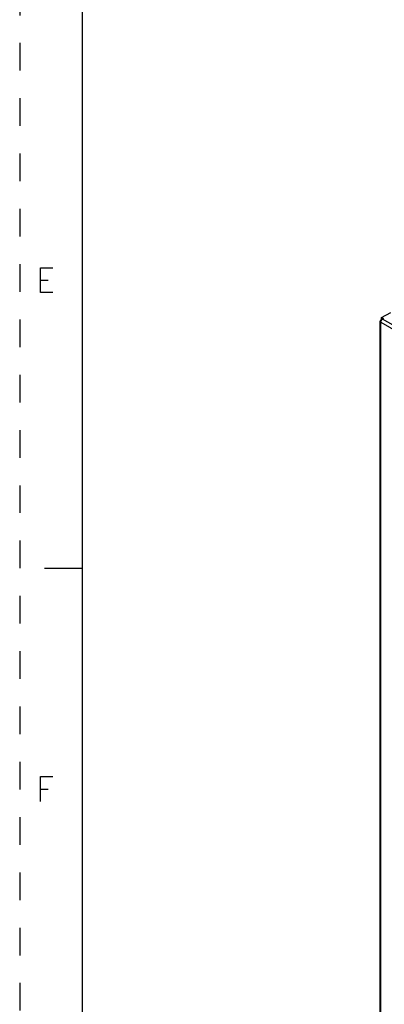
# Model space of a CAD drawing. Units: inches. Extents: x 0 to 22, y 0 to 34.
# Drawn here: x 0 to 2.9, y 9 to 16.9 of the extents above; entities that cross this region are included whole.
import ezdxf

# ---------------------------------------------------------------- set-up
doc = ezdxf.new("R2010")
doc.units = ezdxf.units.IN
doc.header["$LTSCALE"] = 2.216296
doc.header["$MEASUREMENT"] = 0
doc.linetypes.add('HIDDEN', pattern=[0.2, 0.1, -0.1])
doc.layers.get('0').update_dxf_attribs({"linetype": 'CONTINUOUS'})
doc.layers.add('DEFAULT_2', color=8, linetype='HIDDEN')

msp = doc.modelspace()

# ---------------------------------------------------------------- linework, layer by layer
at = {"color": 7, "linetype": 'Continuous'}
for p, q in [((0.5, 33.5), (0.5, 0.5)), ((2.9022, 14.5115), (2.9753, 14.5537)), ((2.8901, 4.3101), (2.8901, 14.4829)), ((2.9029, 14.4952), (2.8961, 14.4913)), ((2.8961, 4.3017), (2.8961, 14.4745)), ((2.8961, 14.4745), (6.3655, 12.4715)), ((2.9022, 14.4964), (2.9022, 14.5115)), ((2.9022, 14.5115), (2.9167, 14.5031)), ((2.9036, 14.4956), (2.9022, 14.4964)), ((2.9082, 14.498), (2.9106, 14.4996)), ((2.9106, 14.4996), (2.9167, 14.5031)), ((6.38, 12.4966), (2.9106, 14.4996)), ((0.5, 12.5), (0.2, 12.5))]:
    msp.add_line(p, q, dxfattribs=at)
at = {"color": 2, "linetype": 'Continuous'}
for p, q in [((0.1663, 14.8117), (0.2288, 14.8117)), ((0.1663, 10.7317), (0.2288, 10.7317))]:
    msp.add_line(p, q, dxfattribs=at)
for points in [[(0.2662, 14.7117), (0.1663, 14.7117), (0.1663, 14.9117), (0.2662, 14.9117)], [(0.1663, 10.6317), (0.1663, 10.8317), (0.2662, 10.8317)]]:
    msp.add_lwpolyline(points, dxfattribs=at)
at = {"color": 7, "linetype": 'Continuous'}
msp.add_arc((2.9284, 14.473), 0.0321, 138.7593, 141.20762, dxfattribs=at)
for points, knots in [([(2.8908, 14.4859), (2.8907, 14.4857), (2.8903, 14.4847), (2.8901, 14.4837), (2.8901, 14.4829)], [0, 0, 0, 0, 0.258041, 1, 1, 1, 1]), ([(2.8901, 14.4829), (2.8901, 14.4821), (2.8903, 14.4811), (2.8907, 14.4801), (2.8908, 14.4798)], [0, 0, 0, 0, 0.741969, 1, 1, 1, 1]), ([(2.8961, 14.4913), (2.8955, 14.4909), (2.8934, 14.4895), (2.8916, 14.4876), (2.8908, 14.4859)], [0, 0, 0, 0, 0.277845, 1, 1, 1, 1]), ([(2.8908, 14.4798), (2.891, 14.4793), (2.8923, 14.4771), (2.8944, 14.4755), (2.8961, 14.4745)], [0, 0, 0, 0, 0.225491, 1, 1, 1, 1]), ([(2.8961, 14.4745), (2.8961, 14.4777), (2.8977, 14.4845), (2.9011, 14.4904), (2.9033, 14.4932)], [0, 0, 0, 0, 0.477251, 1, 1, 1, 1]), ([(2.9042, 14.4942), (2.9045, 14.4946), (2.9058, 14.4959), (2.9071, 14.4972), (2.9082, 14.498)], [0, 0, 0, 0, 0.25837, 1, 1, 1, 1])]:
    msp.add_open_spline(points, degree=3, knots=knots, dxfattribs=at)
at = {"layer": 'DEFAULT_2', "color": 8, "linetype": 'HIDDEN'}
msp.add_line((0, 34), (0, 0), dxfattribs=at)

doc.saveas('drawing.dxf')
